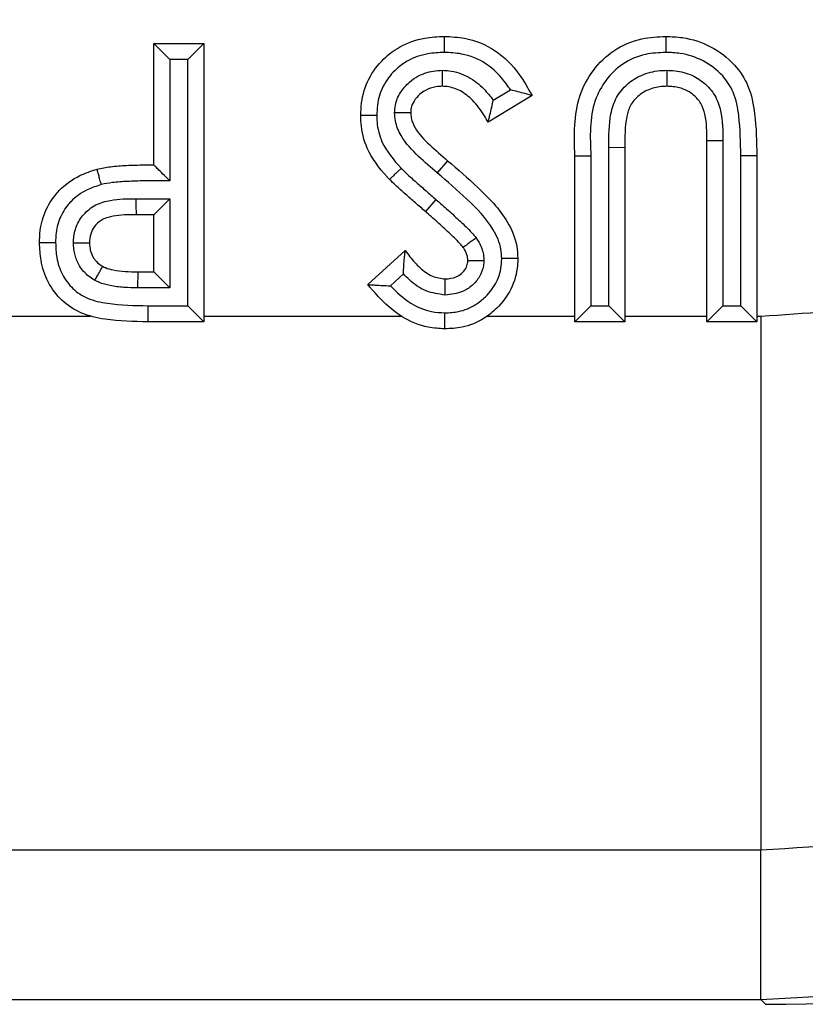
# Model space of a CAD drawing. Units: inches. Extents: x 0.3 to 8, y 0.3 to 10.7.
# Drawn here: x 2.5 to 2.6, y 5.1 to 5.1 of the extents above; entities that cross this region are included whole.
import ezdxf

# ---------------------------------------------------------------- set-up
doc = ezdxf.new("R2010")
doc.units = ezdxf.units.IN
doc.header["$MEASUREMENT"] = 0

msp = doc.modelspace()

# ---------------------------------------------------------------- linework, layer by layer
at = {"color": 7, "linetype": 'Continuous', "lineweight": 25}
for p, q in [((2.509643415114354, 5.10650283927798), (2.509643415114354, 5.114070503095644)), ((2.509643415114354, 5.114070503095644), (2.510643415114353, 5.113070503095586)), ((2.509643415114354, 5.114070503095644), (2.512759511980451, 5.114070503095644)), ((2.512759511980451, 5.114070503095644), (2.51175951198045, 5.113070503095586)), ((2.512759511980451, 5.114070503095644), (2.512759511980451, 5.096709391984533)), ((2.510643415114353, 5.113070503095586), (2.510643415114353, 5.105504175350736)), ((2.51175951198045, 5.113070503095586), (2.510643415114353, 5.113070503095586)), ((2.51175951198045, 5.097709391984474), (2.51175951198045, 5.113070503095586)), ((2.533236719957659, 5.110818772548992), (2.5304962240531, 5.10917377944892)), ((2.530819147389165, 5.110533936392752), (2.531888634669713, 5.111175900204552)), ((2.538023756994741, 5.097709391984533), (2.538023756994741, 5.107596804590592)), ((2.538023756994741, 5.107596804590592), (2.539023756994696, 5.107591386509105)), ((2.539023756994696, 5.107591386509105), (2.539023756994696, 5.096709391984533)), ((2.545143060122558, 5.108005243125842), (2.544143058988998, 5.108005243124134)), ((2.544143058988998, 5.096709391984533), (2.544143058988998, 5.108005243124134)), ((2.545143060122558, 5.108005243125842), (2.545143058989042, 5.097709391984533)), ((2.535907660128599, 5.107066240720288), (2.536907662255208, 5.107066240715902)), ((2.535907660128599, 5.096709391984533), (2.535907660128599, 5.107066240720288)), ((2.536907662255208, 5.107066240715902), (2.536907660128643, 5.097709391984533)), ((2.547259155855095, 5.107066240720288), (2.546259155855139, 5.1070561773905)), ((2.546259155855139, 5.097709391984533), (2.546259155855139, 5.1070561773905)), ((2.547259155855095, 5.107066240720288), (2.547259155855095, 5.096709391984533)), ((2.527971350922758, 5.106760195492368), (2.527326128764915, 5.105996199947358)), ((2.508534617119169, 5.104386742411824), (2.510643415114353, 5.104386742411824)), ((2.509643415114354, 5.103386742411884), (2.510643415114353, 5.104386742411824)), ((2.510643415114353, 5.104386742411824), (2.510643415114353, 5.098825488850571)), ((2.527244956144784, 5.104338684164182), (2.526583714037075, 5.103588454039376)), ((2.509643415114354, 5.103386742411884), (2.508540956736505, 5.103386742411884)), ((2.509643415114354, 5.09982548885063), (2.509643415114354, 5.103386742411884)), ((2.522998115969055, 5.099029075700701), (2.525328233045266, 5.1011609589361)), ((2.508647660254579, 5.098825488850571), (2.508662679270337, 5.09982548885063)), ((2.508662679270337, 5.09982548885063), (2.509643415114354, 5.09982548885063)), ((2.509643415114354, 5.09982548885063), (2.510643415114353, 5.098825488850571)), ((2.525212600421989, 5.099699771359213), (2.524399853840837, 5.098956168890188)), ((2.510643415114353, 5.098825488850571), (2.508647660254579, 5.098825488850571)), ((2.509281725344393, 5.097709402003535), (2.509281725299539, 5.096709391984533)), ((2.509281725344393, 5.097709402003535), (2.51175951198045, 5.097709391984474)), ((2.512759511980451, 5.096709391984533), (2.51175951198045, 5.097709391984474)), ((2.535907660128599, 5.096709391984533), (2.536907660128643, 5.097709391984533)), ((2.536907660128643, 5.097709391984533), (2.538023756994741, 5.097709391984533)), ((2.538023756994741, 5.097709391984533), (2.539023756994696, 5.096709391984533)), ((2.545143058989042, 5.097709391984533), (2.544143058988998, 5.096709391984533)), ((2.545143058989042, 5.097709391984533), (2.546259155855139, 5.097709391984533)), ((2.547259155855095, 5.096709391984533), (2.546259155855139, 5.097709391984533)), ((2.483601748447687, 5.097062683224228), (2.505680052797895, 5.097062683296046)), ((2.512759511980451, 5.096709391984533), (2.509281725299539, 5.096709391984533)), ((2.512759511980451, 5.097062683224228), (2.525080440990092, 5.097062683327882)), ((2.530444135072611, 5.097062683123063), (2.535907660128599, 5.097062683224228)), ((2.539023756994696, 5.096709391984533), (2.535907660128599, 5.096709391984533)), ((2.539023756994696, 5.097062683224228), (2.544143058988998, 5.097062683224228)), ((2.547259155855095, 5.096709391984533), (2.544143058988998, 5.096709391984533)), ((2.547259155855095, 5.097062683224228), (2.547506125492162, 5.097062683224228)), ((2.547506125492162, 5.097062683224228), (2.5475061415446, 5.063734426719015)), ((2.5475061415446, 5.063734426719015), (2.281394187776868, 5.063734426719015)), ((2.5475061415446, 5.054414904327714), (2.5475061415446, 5.063734426719015)), ((1.798079048112291, 5.054414904327714), (2.5475061415446, 5.054414904327714)), ((2.547797037137626, 5.054124008734688), (2.5475061415446, 5.054414904327714))]:
    msp.add_line(p, q, dxfattribs=at)
msp.add_arc((2.547975757913453, 5.104136764056407), 0.03944193296901996, 179.636863623404, 181.0895932785692, dxfattribs=at)
msp.add_ellipse((2.54778815235011, 5.170795117879692), major_axis=(0.08250207363193685, -0.08250207363193772), ratio=0.9999238504775675, start_param=5.497825219993095, end_param=6.186010037311483, dxfattribs=at)
for points, knots in [([(2.547506125492162, 5.097062683224228), (2.552989344131263, 5.09742759388292), (2.566756332411649, 5.098343793125056), (2.587573335510772, 5.107234674071135), (2.606329414682272, 5.123972465626512), (2.619070490927995, 5.146141114234109), (2.620703922302178, 5.162765469801503), (2.621520587004583, 5.171077128685202)], [0, 0, 0, 0, 0.1419317358441939, 0.356355030245997, 0.5710467487507361, 0.7855367633961079, 1, 1, 1, 1]), ([(2.654848843510786, 5.171077128685202), (2.65454793661014, 5.165053404450731), (2.653946109823818, 5.153005696040156), (2.649269737173414, 5.135429455748277), (2.641868406891792, 5.118880080413991), (2.631783635184202, 5.103768057238637), (2.619271606204779, 5.0905999921538), (2.604755083034658, 5.079658089849903), (2.588591098967047, 5.071423064920527), (2.569459774490028, 5.065125814835744), (2.55546419329782, 5.064238796026331), (2.5475061415446, 5.063734426719015)], [0, 0, 0, 0, 0.1072154179629728, 0.2144354625903943, 0.3217290220967783, 0.4290318080280198, 0.5364683414218671, 0.6439114823871618, 0.7512283829405974, 0.858545538330853, 1, 1, 1, 1]), ([(2.5475061415446, 5.054414904327714), (2.555455676394745, 5.054884709103604), (2.57114616005762, 5.055811991554689), (2.593411745124466, 5.063062957146659), (2.613330091503662, 5.073882653856298), (2.630484486792728, 5.088098924412627), (2.644700759605847, 5.105253367020035), (2.655520444942994, 5.12517183527703), (2.662771309419625, 5.147437344421231), (2.663698572735862, 5.163127694114983), (2.664168365902086, 5.171077128685202)], [0, 0, 0, 0, 0.1301216772739994, 0.2568291214443047, 0.3801219863717796, 0.4999999993036024, 0.6198796484346941, 0.7431730586295489, 0.8698799576718892, 1, 1, 1, 1]), ([(2.522552959273898, 5.109573724917225), (2.522562471342127, 5.109839920415613), (2.522590438891944, 5.110622593088132), (2.522981293942557, 5.111902844957206), (2.523866977444043, 5.113078562412396), (2.525064792405769, 5.113983150788085), (2.526389012024773, 5.114451695417261), (2.52735788777582, 5.114496696726984), (2.527766161508584, 5.114515659790801)], [0, 0, 0, 0, 0.09934681796039953, 0.2921012563714309, 0.488405771816973, 0.6386517653848514, 0.8477317732281022, 0.9999999999999999, 0.9999999999999999, 0.9999999999999999, 0.9999999999999999]), ([(2.527766161508584, 5.114515659790801), (2.528190200442559, 5.114494665124864), (2.529299336194253, 5.114439750510383), (2.531021373856701, 5.113730704340746), (2.532391694306692, 5.112347050865639), (2.532982665019882, 5.111278245764031), (2.533236719957659, 5.110818772548992)], [0, 0, 0, 0, 0.1819695237983301, 0.4759678614219004, 0.7747215735267993, 1, 1, 1, 1]), ([(2.527766888079962, 5.113515489363789), (2.527766859337917, 5.113555281799622), (2.527766805987337, 5.113629143957685), (2.527766673325938, 5.113812356800977), (2.527766496007233, 5.114056472345503), (2.527766311322781, 5.114310078407941), (2.527766185669955, 5.114482505248674), (2.527766169562382, 5.114504608266963), (2.527766161508584, 5.114515659790801)], [0, 0, 0, 0, 0.0762458100867049, 0.1415263971279458, 0.3561789430690487, 0.570796773551283, 0.7853981014669594, 1, 1, 1, 1]), ([(2.535907660128599, 5.107066240720288), (2.535867273030553, 5.108343105897682), (2.535807347857603, 5.110237680410132), (2.536984848080085, 5.112437599912704), (2.538301803367863, 5.113740585236041), (2.539936772572337, 5.114433581742878), (2.541073802973578, 5.114490619463386), (2.541572974631804, 5.114515659790801)], [0, 0, 0, 0, 0.3493116388197694, 0.5182982036996113, 0.682347013053801, 0.8605460609838269, 1, 1, 1, 1]), ([(2.541572974631804, 5.114515659790801), (2.541572995092784, 5.114504608289417), (2.541573036014688, 5.114482505316961), (2.541573355241207, 5.114310079491767), (2.541573824522798, 5.114056473255425), (2.541574275904961, 5.113812071028826), (2.541574613516559, 5.113628836024167), (2.541574749358936, 5.113554972770353), (2.541574821980304, 5.11351548545723)], [0, 0, 0, 0, 0.2146004051219279, 0.4292002216757022, 0.6438170600190654, 0.8584697064685456, 0.9243378712911245, 1, 1, 1, 1]), ([(2.541572974631804, 5.114515659790801), (2.541924378685649, 5.114501181049705), (2.542887257908634, 5.114461507975866), (2.544433235228916, 5.113955047919005), (2.545858558754777, 5.112870703430371), (2.546836826045528, 5.111385582748126), (2.547211546119355, 5.109404722509178), (2.547241380782251, 5.107939311815862), (2.547259155855095, 5.107066240720288)], [0, 0, 0, 0, 0.0981888392332645, 0.2690463931538583, 0.4451123179644288, 0.5896519922426975, 0.7555204241830866, 1, 1, 1, 1]), ([(2.527766888079962, 5.113515489363789), (2.527422168424328, 5.113500210325213), (2.52662323346095, 5.113464799062974), (2.525541604458736, 5.113089171631987), (2.52459119274998, 5.112367028535409), (2.52388845471865, 5.111441325290508), (2.523581979758271, 5.110422265300638), (2.523560569363624, 5.109793952263756), (2.523553173594396, 5.109576914777988)], [0, 0, 0, 0, 0.1597413244607937, 0.3702223738108164, 0.5179089228906346, 0.7086452049943467, 0.8993576315269863, 1, 1, 1, 1]), ([(2.531888634669713, 5.111175900204552), (2.531799228011793, 5.111309126186518), (2.531387399757405, 5.11192279663198), (2.530466565359069, 5.112873794057569), (2.529038845033424, 5.113454809239707), (2.52812534878304, 5.113498388596438), (2.527766888079962, 5.113515489363789)], [0, 0, 0, 0, 0.09720281004885624, 0.4477391786651402, 0.7832899672932028, 1, 1, 1, 1]), ([(2.541574821980304, 5.11351548545723), (2.541147500257489, 5.113495364267183), (2.540208934986274, 5.11345117028128), (2.53886116869917, 5.112887559921089), (2.537801989428631, 5.111829363061924), (2.536779444698363, 5.109925643037434), (2.536854692374275, 5.108247531361568), (2.536907662255208, 5.107066240715902)], [0, 0, 0, 0, 0.1397127619394927, 0.3068637499580564, 0.464121634202012, 0.6227735556370918, 1, 1, 1, 1]), ([(2.546259155855139, 5.1070561773905), (2.546241650224883, 5.107888931265204), (2.546213557864679, 5.109225302562206), (2.54590820506869, 5.110970448052121), (2.545106416642492, 5.112181955184222), (2.543955232490192, 5.113055131343032), (2.542677336685944, 5.113470982825729), (2.541875648962836, 5.11350334267829), (2.541574821980304, 5.11351548545723)], [0, 0, 0, 0, 0.2730131901399636, 0.4381210368250604, 0.569703280740049, 0.7380044263809059, 0.9016882314937403, 1, 1, 1, 1]), ([(2.524667380298071, 5.109754784361615), (2.524676553587832, 5.109908960317731), (2.524702765375542, 5.110349503191356), (2.524988511662681, 5.111038726514586), (2.52551728621144, 5.111634542561384), (2.526204156829454, 5.112118339565138), (2.526929108138425, 5.11236687705154), (2.527460446431206, 5.112391501709203), (2.527656353711238, 5.112400580952634)], [0, 0, 0, 0, 0.1046751020225639, 0.2990989736908646, 0.4923265379331789, 0.6390556650649977, 0.8669178866630078, 1, 1, 1, 1]), ([(2.527651394548114, 5.111399562924704), (2.527651449283084, 5.11141061129923), (2.527651558752142, 5.111432707870682), (2.527652412503786, 5.111605039525458), (2.527653668753254, 5.111858616254183), (2.527654946148654, 5.112116461336783), (2.527655860559756, 5.112301037236911), (2.527656227907042, 5.112375187097767), (2.527656353711238, 5.112400580952634)], [0, 0, 0, 0, 0.2143756933291841, 0.4287479405530551, 0.6432198210429072, 0.857901562389304, 0.9513360232919222, 1, 1, 1, 1]), ([(2.527656353711238, 5.112400580952634), (2.527789922676487, 5.112394333863576), (2.528339933651565, 5.112368609567983), (2.529277891547721, 5.112049148846991), (2.530186321924197, 5.111339940932431), (2.530630574389391, 5.110774114296918), (2.530819147389165, 5.110533936392752)], [0, 0, 0, 0, 0.1053380325225733, 0.4337614944646149, 0.759647268294259, 1, 1, 1, 1]), ([(2.538023756994741, 5.107596804590592), (2.538023359040454, 5.108297873681446), (2.538022758147223, 5.109356456753017), (2.538441190784097, 5.110731827831731), (2.53913926704704, 5.111561344106349), (2.540074629963529, 5.112156530142667), (2.540951512830836, 5.112379633622708), (2.541491998379185, 5.112395555107461), (2.541639466648031, 5.112399899189928)], [0, 0, 0, 0, 0.3038783925833644, 0.4588428250529805, 0.6144489160976491, 0.7645853319385786, 0.9357685072874947, 1, 1, 1, 1]), ([(2.541639466648031, 5.112399899189928), (2.541768110027307, 5.112396906817794), (2.542260138280076, 5.112385461754385), (2.543084210703536, 5.112200432167283), (2.543994200974763, 5.111655559722582), (2.544684801924127, 5.110864308552489), (2.54512414130821, 5.109601759793858), (2.545135656124069, 5.108630050092062), (2.545143060122558, 5.108005243125842)], [0, 0, 0, 0, 0.06012738784552791, 0.2299719873008692, 0.3871638954938755, 0.5487145699249065, 0.7098245700921397, 1, 1, 1, 1]), ([(2.541639466648031, 5.112399899189928), (2.541639569211847, 5.112366411016198), (2.541639795571287, 5.112292502258694), (2.541640358210199, 5.112108794675592), (2.541641124074422, 5.111858731875999), (2.541641900806305, 5.111605120668437), (2.541642428827624, 5.111432716097719), (2.54164249651943, 5.111410614001991), (2.541642530365422, 5.111399562924704)], [0, 0, 0, 0, 0.06417852524114348, 0.1416426914522109, 0.356300404328978, 0.5708885843137532, 0.7854437209101098, 1, 1, 1, 1]), ([(2.527651394548114, 5.111399562924704), (2.527510814143421, 5.111393391415321), (2.527145947565869, 5.111377373695701), (2.52665230248566, 5.111210310809), (2.526199792145048, 5.110888150191627), (2.525866937428325, 5.110521069599014), (2.52568831940097, 5.110104635461165), (2.525674250017468, 5.109848956648658), (2.525669056139995, 5.109754569824632)], [0, 0, 0, 0, 0.1481943091053859, 0.3846279322789964, 0.5356018852471357, 0.7309309348534635, 0.9006700075999744, 1, 1, 1, 1]), ([(2.5304962240531, 5.10917377944892), (2.530422335067101, 5.109302416115206), (2.530144431911726, 5.109786230244933), (2.529617948233221, 5.110494816075903), (2.528819129524991, 5.111140232138166), (2.528135662319392, 5.111377355065725), (2.527749529009445, 5.111395062612258), (2.527651394548114, 5.111399562924704)], [0, 0, 0, 0, 0.1176892015273308, 0.4426397251977451, 0.6936982184996175, 0.9221544488451263, 1, 1, 1, 1]), ([(2.541642530365422, 5.111399562924704), (2.541524103288186, 5.111396261426097), (2.541121535577181, 5.111385038682378), (2.540477973303177, 5.111223852674539), (2.53981839802366, 5.11080387368518), (2.53932937525638, 5.110229829996889), (2.539014615600735, 5.109124488556373), (2.539019924246539, 5.108234176227064), (2.539023756994696, 5.107591386509105)], [0, 0, 0, 0, 0.06663054000953486, 0.2264963773539185, 0.3652409565792802, 0.5012479911326436, 0.6399098916661112, 0.9999999999999999, 0.9999999999999999, 0.9999999999999999, 0.9999999999999999]), ([(2.544143058988998, 5.108005243124134), (2.544140524519549, 5.108562954297251), (2.544136914428724, 5.109357356450833), (2.543808361172603, 5.110343250698255), (2.543334617563282, 5.110879973085037), (2.542703474852264, 5.111258624259066), (2.542108802858412, 5.111389172871159), (2.541744814505364, 5.11139728370449), (2.541642530365422, 5.111399562924704)], [0, 0, 0, 0, 0.3425913635896653, 0.4879861300112045, 0.6308305600716381, 0.7748940339191654, 0.9367431129494252, 0.9999999999999999, 0.9999999999999999, 0.9999999999999999, 0.9999999999999999]), ([(2.533236719957659, 5.110818772548992), (2.533226991594033, 5.110821512955196), (2.533207576437951, 5.110826982057324), (2.533050319964818, 5.110871253079988), (2.532769989073631, 5.110949801292527), (2.532367022773466, 5.11105913889063), (2.532050481116598, 5.111137988070316), (2.531896072056973, 5.111174158014782), (2.531888634669713, 5.111175900204552)], [0, 0, 0, 0, 0.1433589537305947, 0.2861053070541542, 0.4826525869279666, 0.7480860023136543, 0.9878661138026396, 1, 1, 1, 1]), ([(2.5304962240531, 5.10917377944892), (2.530498760942232, 5.109183545854911), (2.53050382237511, 5.109203031140155), (2.530545002228652, 5.109361701810501), (2.53061939329697, 5.109650764792157), (2.530718859263745, 5.110058707910548), (2.53078752825839, 5.110378131970736), (2.530817625388492, 5.11052643667883), (2.530819147389165, 5.110533936392752)], [0, 0, 0, 0, 0.1405696933067305, 0.2804553254811276, 0.4802796203995956, 0.7592307871949947, 0.9878243904708337, 1, 1, 1, 1]), ([(2.523553173594396, 5.109576914777988), (2.523515829852343, 5.109576795792096), (2.523441956330263, 5.109576560413788), (2.52325856114005, 5.109575975844031), (2.523012141501243, 5.10957518998039), (2.522758532756082, 5.10957438085825), (2.522586113420828, 5.109573830705379), (2.522564010668784, 5.109573760179983), (2.522552959273898, 5.109573724917225)], [0, 0, 0, 0, 0.07156033975477757, 0.1415609161838639, 0.356214520238016, 0.5708235587367019, 0.785411413090979, 1, 1, 1, 1]), ([(2.524347497201248, 5.105591659167581), (2.524295007805427, 5.105648325455165), (2.523753662831786, 5.106232748451063), (2.522921249380899, 5.107316249658827), (2.522572664845239, 5.108723810303179), (2.522556573481414, 5.109417841703656), (2.522552959273898, 5.109573724917225)], [0, 0, 0, 0, 0.05182067998997619, 0.534448229101052, 0.8954345493862476, 1, 1, 1, 1]), ([(2.523553173594396, 5.109576914777988), (2.52355610768899, 5.109443865032834), (2.523568371885562, 5.10888773155565), (2.52387129547244, 5.107648017673992), (2.524612707399386, 5.106803899067006), (2.525070086905382, 5.106283159465398)], [0, 0, 0, 0, 0.1075211720942955, 0.4494268158043515, 1, 1, 1, 1]), ([(2.525669056139995, 5.109754569824632), (2.525658010364195, 5.109754572190396), (2.525635919101143, 5.109754576921859), (2.525463647981709, 5.109754613818553), (2.525210114953496, 5.109754668119761), (2.524949347235826, 5.109754723970486), (2.524764267376213, 5.109754763610527), (2.524689873888408, 5.109754779543981), (2.524667380298071, 5.109754784361615)], [0, 0, 0, 0, 0.2142055861112137, 0.4284055765406051, 0.642767294262462, 0.8574699728593733, 0.9569046681928011, 1, 1, 1, 1]), ([(2.527326128764915, 5.105996199947358), (2.526934428224355, 5.106333923925962), (2.526115615022954, 5.107039904192712), (2.52511981903607, 5.108070831021238), (2.524710880791065, 5.109084503650236), (2.524678454320361, 5.109584149432512), (2.524667380298071, 5.109754784361615)], [0, 0, 0, 0, 0.3274316048268626, 0.6844650257685215, 0.892241083849468, 1, 1, 1, 1]), ([(2.525669056139995, 5.109754569824632), (2.525675986092434, 5.1096461919497), (2.525696919342043, 5.109318815805683), (2.526013072233079, 5.108566293760344), (2.526866955841093, 5.107717565736126), (2.527595564583631, 5.107085954512002), (2.527971350922758, 5.106760195492368)], [0, 0, 0, 0, 0.08367374129916653, 0.252752573338607, 0.6146005963225782, 1, 1, 1, 1]), ([(2.506106506059866, 5.10623852749023), (2.50638630736688, 5.106293629800652), (2.506992712201859, 5.106413051356668), (2.507977405426746, 5.106470241917516), (2.508876119123999, 5.106501684695264), (2.509443251056957, 5.10650253808266), (2.509643415114354, 5.10650283927798)], [0, 0, 0, 0, 0.2405082953010365, 0.5212462896616576, 0.8310282324339741, 1, 1, 1, 1]), ([(2.510643415114353, 5.105504175350736), (2.510638011298462, 5.105509571946737), (2.510525295127757, 5.105622137520452), (2.510290070392383, 5.105857047978419), (2.509989720638958, 5.106156996442728), (2.50978038399315, 5.106366053399548), (2.509664784164836, 5.10648149877809), (2.509650549266002, 5.106495714658073), (2.509643415114354, 5.10650283927798)], [0, 0, 0, 0, 0.01204757223563538, 0.2512957946994394, 0.5239679205014149, 0.720510857933135, 0.8599274960279104, 1, 1, 1, 1]), ([(2.527971350922758, 5.106760195492368), (2.528606659673234, 5.106212795034054), (2.52995174746858, 5.105053828350384), (2.531586708939352, 5.103362282237105), (2.532287826527282, 5.101717700276929), (2.532332389823885, 5.100918492522133), (2.532346406567346, 5.100667113227411)], [0, 0, 0, 0, 0.3260063042084292, 0.6902267608752563, 0.9025652868004762, 1, 1, 1, 1]), ([(2.502520907991847, 5.101640893498065), (2.502523283272729, 5.101779539986146), (2.502533397695196, 5.102369924544115), (2.502733703604702, 5.103422559706773), (2.503264005447039, 5.104352861854228), (2.504010020507437, 5.105197964306245), (2.504878957691774, 5.105827769151272), (2.50574484927451, 5.106117511044535), (2.506106506059866, 5.10623852749023)], [0, 0, 0, 0, 0.06608706915153217, 0.2814119971488034, 0.502512344474338, 0.5658179685620879, 0.8186552671486785, 1, 1, 1, 1]), ([(2.5063685775269, 5.105273242991804), (2.506358898925175, 5.105308898398657), (2.506339545762541, 5.105380194326235), (2.50629149048278, 5.105557213715785), (2.506226827206292, 5.105795387738119), (2.506160373548253, 5.106040137175142), (2.506115193656557, 5.106206531680653), (2.50610940192884, 5.106227862207812), (2.506106506059866, 5.10623852749023)], [0, 0, 0, 0, 0.07079811867424686, 0.1415666791432256, 0.3562203588941856, 0.57082793214505, 0.7854135870370309, 0.9999999999999999, 0.9999999999999999, 0.9999999999999999, 0.9999999999999999]), ([(2.525070086905382, 5.106283159465398), (2.525040612546042, 5.106254951372452), (2.524987252975882, 5.106203884216172), (2.524854940892418, 5.106077260108711), (2.524679255755812, 5.105909133628907), (2.524496029692763, 5.105733795864897), (2.524371451101776, 5.105614581609742), (2.524355481841146, 5.105599299987747), (2.524347497201248, 5.105591659167581)], [0, 0, 0, 0, 0.07816855032527477, 0.1415141953464179, 0.3561664666645165, 0.5707874035323383, 0.7853934442164209, 1, 1, 1, 1]), ([(2.525070086905382, 5.106283159465398), (2.525182222933934, 5.106173384219733), (2.525487945030579, 5.105874098444253), (2.526012660822089, 5.105412427319895), (2.526624796158669, 5.104873377443115), (2.527037455389956, 5.104517588417059), (2.527244956144784, 5.104338684164182)], [0, 0, 0, 0, 0.1613209557805234, 0.4398174384326327, 0.7183189044283894, 1, 1, 1, 1]), ([(2.531345853611085, 5.100658130223275), (2.531335718638585, 5.100850521814433), (2.531302645068107, 5.101478355471521), (2.53069269293831, 5.102866186103752), (2.529201763688148, 5.104376346665831), (2.52794459894869, 5.105462070973588), (2.527326128764915, 5.105996199947358)], [0, 0, 0, 0, 0.08382763766144147, 0.2735556788170477, 0.6426210991108893, 1, 1, 1, 1]), ([(2.5063685775269, 5.105273242991804), (2.506071869005456, 5.105174217221918), (2.50537523651374, 5.104941717769308), (2.504676132599862, 5.104441548182357), (2.504094796389621, 5.103782019331542), (2.503683416420826, 5.10306092103087), (2.503530655090322, 5.102232351817306), (2.503522952413836, 5.101758472386483), (2.503521010027566, 5.101638974066375)], [0, 0, 0, 0, 0.1874543809577521, 0.4401181733985441, 0.5021367230527432, 0.7153602000557454, 0.9282222951317995, 0.9999999999999999, 0.9999999999999999, 0.9999999999999999, 0.9999999999999999]), ([(2.510643415114353, 5.105504175350736), (2.510114376477132, 5.105506534167726), (2.509229826161206, 5.105510478099541), (2.508036598701165, 5.105472065279889), (2.507135680190846, 5.105420048759025), (2.50659979488495, 5.105317492664291), (2.5063685775269, 5.105273242991804)], [0, 0, 0, 0, 0.3700116123787202, 0.618657817404765, 0.8354630533758894, 1, 1, 1, 1]), ([(2.526583714037075, 5.103588454039376), (2.526378348687214, 5.103765530633735), (2.52596346786824, 5.104123262269277), (2.525343550473959, 5.104669150823186), (2.524795693830498, 5.105151653935414), (2.524472291572863, 5.105469145581195), (2.524347497201248, 5.105591659167581)], [0, 0, 0, 0, 0.2709054976280473, 0.547285580538631, 0.8253066879893078, 1, 1, 1, 1]), ([(2.504636499913737, 5.101635784047302), (2.50463828099696, 5.10170302405955), (2.50464756457246, 5.102053500512331), (2.504779457703998, 5.10269226412314), (2.505255852771143, 5.103466782082988), (2.506006135335745, 5.104050771409455), (2.507148519628916, 5.104377865193114), (2.508000929058515, 5.104383324423068), (2.508534617119169, 5.104386742411824)], [0, 0, 0, 0, 0.03720005733282804, 0.1938985984883282, 0.3536446603744505, 0.5303617261217449, 0.7059624977253924, 1, 1, 1, 1]), ([(2.527244956144784, 5.104338684164182), (2.527499442199365, 5.10411694975542), (2.528008454907062, 5.103673445564278), (2.528749327540772, 5.102984307806472), (2.529352376665853, 5.102426783087228), (2.529656790711611, 5.102053390533667), (2.529747784368044, 5.101941778227316)], [0, 0, 0, 0, 0.291817444368652, 0.5836814428033893, 0.87555650506925, 1, 1, 1, 1]), ([(2.508540956736505, 5.103386742411884), (2.508060118395205, 5.103386257570998), (2.507365001397096, 5.103385556667779), (2.506492805845673, 5.103153101603203), (2.506017731087673, 5.102786370059593), (2.505724068893177, 5.102310950080385), (2.505644243305226, 5.101910647756717), (2.505638277417019, 5.101685451416487), (2.505637004857943, 5.101637415711385)], [0, 0, 0, 0, 0.3718801736060833, 0.5376031978526385, 0.6894421188218832, 0.8251470791946315, 0.9627028426320683, 1, 1, 1, 1]), ([(2.528941653406733, 5.101348759416869), (2.528872677154788, 5.101432840398228), (2.528604581692487, 5.101759644608846), (2.528051018310528, 5.102266981786565), (2.527337398751143, 5.102932284484777), (2.52683754202739, 5.103367467470004), (2.526583714037075, 5.103588454039376)], [0, 0, 0, 0, 0.100171602379542, 0.3893449019365423, 0.6899084298539243, 1, 1, 1, 1]), ([(2.509281725299539, 5.096709391984533), (2.508388182959415, 5.096725440877601), (2.506975284425309, 5.09675081791512), (2.505108340911426, 5.097167091537776), (2.503855745735321, 5.097998449595043), (2.50299512525941, 5.099161836748732), (2.50257405339723, 5.100432442240376), (2.502537070960133, 5.101273370488071), (2.502520907991846, 5.101640893498066)], [0, 0, 0, 0, 0.2789356389839186, 0.4410622057099485, 0.589649476928239, 0.7377037032771345, 0.8853648634754054, 1, 1, 1, 1]), ([(2.503521010027566, 5.101638974066375), (2.503475930569746, 5.101639060516133), (2.503402080328729, 5.101639202140183), (2.503219241124847, 5.10163955289719), (2.502980094120408, 5.101640011869931), (2.502726499819513, 5.101640498744881), (2.502554062490786, 5.101640829838487), (2.502531959497453, 5.101640872278194), (2.502520907991847, 5.101640893498065)], [0, 0, 0, 0, 0.08635729925209783, 0.1414725835647393, 0.3561252141295155, 0.5707567217741948, 0.7853781872740417, 1, 1, 1, 1]), ([(2.503521010027566, 5.101638974066375), (2.503534050463879, 5.101331085541301), (2.5035628486025, 5.100651153044277), (2.503891772008867, 5.099640842132753), (2.504555057973062, 5.098738900374583), (2.505544280901002, 5.098086406335247), (2.507167022449801, 5.097747502127058), (2.508438828730261, 5.097724588281096), (2.509281725344393, 5.097709402003535)], [0, 0, 0, 0, 0.114750038083765, 0.2534108080490486, 0.3894371344842099, 0.5252649034089605, 0.6853667011449075, 1, 1, 1, 1]), ([(2.504636499913737, 5.101635784047302), (2.504666830730262, 5.101635833512033), (2.504740793694863, 5.101635954133847), (2.50492479090954, 5.101636254203918), (2.505177857983458, 5.101636666916001), (2.505431466399441, 5.101637080510895), (2.50560385326855, 5.101637361646409), (2.505625954299028, 5.10163739768968), (2.505637004857943, 5.101637415711385)], [0, 0, 0, 0, 0.05812969240800772, 0.1417516860483869, 0.3564152728739817, 0.5709756428464946, 0.7854869735701706, 0.9999999999999999, 0.9999999999999999, 0.9999999999999999, 0.9999999999999999]), ([(2.505972568809275, 5.099292799640858), (2.505930255806679, 5.099317713269063), (2.505639977568847, 5.099488627258855), (2.505270533302304, 5.099805542800919), (2.504902668292498, 5.100361483853329), (2.504678368909419, 5.100936756157307), (2.504650241977901, 5.101406352078357), (2.504636499913736, 5.101635784047302)], [0, 0, 0, 0, 0.05210104391641209, 0.3574267551185251, 0.5032477339403354, 0.7573001694180885, 1, 1, 1, 1]), ([(2.505637004857943, 5.101637415711385), (2.505637307938994, 5.101628168600605), (2.50564238560132, 5.101473247315173), (2.505667153882781, 5.101171745352079), (2.505801372681384, 5.100818307429394), (2.506022636162041, 5.100481978121747), (2.506248418909532, 5.100291221840597), (2.506426519641074, 5.100186167259258), (2.506454284727958, 5.10016978973204)], [0, 0, 0, 0, 0.01572538954140002, 0.2634549990442995, 0.5102119726568536, 0.6483692895322414, 0.9451823855930993, 1, 1, 1, 1]), ([(2.529747784368044, 5.101941778227316), (2.529725705458648, 5.101925536190706), (2.529666055375197, 5.101881655452674), (2.529517587194399, 5.101772436940806), (2.529311472528131, 5.101620811609352), (2.529107195411167, 5.101470538044985), (2.528968355337874, 5.101368402313869), (2.528950554085591, 5.101355307075056), (2.528941653406733, 5.101348759416869)], [0, 0, 0, 0, 0.05252973012166608, 0.1419183678537464, 0.3565908611072335, 0.571108696217258, 0.7855530779886594, 1, 1, 1, 1]), ([(2.529747784368044, 5.101941778227316), (2.52981145335541, 5.101847538243656), (2.529952261177257, 5.10163912081189), (2.530107323746844, 5.101288210345023), (2.530213746060698, 5.100899842596313), (2.530225728101539, 5.100636960861439), (2.530231751139491, 5.100504817540685)], [0, 0, 0, 0, 0.2211246713570522, 0.489030603728426, 0.7431499268694165, 1, 1, 1, 1]), ([(2.525212600421989, 5.099699771359213), (2.525212909682605, 5.099707402361146), (2.525219564493436, 5.099871609737146), (2.525238159242407, 5.100221343114565), (2.525275799283593, 5.100662990550819), (2.525307651192371, 5.100968162471106), (2.525325023294852, 5.101131001482975), (2.525327161089292, 5.101150954086286), (2.525328233045266, 5.1011609589361)], [0, 0, 0, 0, 0.01180022579269586, 0.253922634361192, 0.5409785239405113, 0.736269834034266, 0.8677575722326849, 1, 1, 1, 1]), ([(2.525328233045266, 5.1011609589361), (2.525422286599399, 5.101028355587751), (2.525697974828888, 5.100639670836094), (2.52622921554355, 5.100058440493857), (2.526968527151113, 5.099499950037245), (2.527554129694146, 5.099418189914191), (2.52782528388216, 5.099380332155473)], [0, 0, 0, 0, 0.1533406092076988, 0.4494694692939618, 0.7450853641145136, 0.9999999999999999, 0.9999999999999999, 0.9999999999999999, 0.9999999999999999]), ([(2.529230309701249, 5.100517568400131), (2.529230298572045, 5.10051783062955), (2.529227174096236, 5.100591450408756), (2.529220742768571, 5.100737323599769), (2.529159386094036, 5.100955255955305), (2.529068650055282, 5.101161735986881), (2.528982617034696, 5.101288433744546), (2.528941653406733, 5.101348759416869)], [0, 0, 0, 0, 0.0008804565842430966, 0.2471843905238404, 0.4871384113124211, 0.7558068846963917, 1, 1, 1, 1]), ([(2.532346406567346, 5.100667113227411), (2.532342385847035, 5.100521343067713), (2.53232423137678, 5.099863157512939), (2.532004410180004, 5.098722382928456), (2.531181451526993, 5.09763206434832), (2.530144500367607, 5.096798263186679), (2.529010755200307, 5.096330260337334), (2.528152159345083, 5.096283803569965), (2.527790506015351, 5.096264235289375)], [0, 0, 0, 0, 0.06221981842242218, 0.2809366868429563, 0.4912280839364579, 0.6344073844191471, 0.8460069589832914, 1, 1, 1, 1]), ([(2.527795649243498, 5.097264718161095), (2.528084816673101, 5.097279763539129), (2.528755039110983, 5.097314635204858), (2.529641176688548, 5.097677610052964), (2.530444227551525, 5.098326422307491), (2.531084559751406, 5.099164621197484), (2.531328966934285, 5.100043425113054), (2.531342733022969, 5.100544535258178), (2.531345853611085, 5.100658130223275)], [0, 0, 0, 0, 0.158748254737439, 0.3679413080715037, 0.5123070214452471, 0.7241727411421016, 0.9374736509575013, 1, 1, 1, 1]), ([(2.530231751139491, 5.100504817540685), (2.530225360540337, 5.100405840686721), (2.530203454961073, 5.100066569631308), (2.529996421177281, 5.099507664508048), (2.529526524208126, 5.098958563176017), (2.528806510902775, 5.098478440424335), (2.528192437384878, 5.098417043551509), (2.527816484791288, 5.098379454707656)], [0, 0, 0, 0, 0.08366087432667225, 0.2867712196617658, 0.4883793704848253, 0.6867718652666073, 1, 1, 1, 1]), ([(2.52782528388216, 5.099380332155473), (2.528058344691335, 5.099401079279), (2.528427058572636, 5.099433902268279), (2.528852355734686, 5.099717134195589), (2.52910694101635, 5.100008225720743), (2.52921685962268, 5.100298420318746), (2.529226995183651, 5.100463563498331), (2.529230309701249, 5.100517568400131)], [0, 0, 0, 0, 0.3448949875221976, 0.5456411566617183, 0.7515481672196715, 0.9187516138108602, 1, 1, 1, 1]), ([(2.530231751139491, 5.100504817540685), (2.53020871571214, 5.100505110839409), (2.530134386424182, 5.100506057237538), (2.529949430815297, 5.100508412186007), (2.529689242054216, 5.100511725041041), (2.529435717940007, 5.100514953038434), (2.529263446054471, 5.100517146491304), (2.529241355239727, 5.100517427762743), (2.529230309701249, 5.100517568400131)], [0, 0, 0, 0, 0.04413970360555032, 0.1424272573610904, 0.357125074858803, 0.5715130274123053, 0.7857539706857681, 1, 1, 1, 1]), ([(2.532346406567345, 5.100667113227411), (2.532335356740407, 5.100667013877906), (2.532313257188029, 5.10066681517981), (2.532140886048335, 5.100665265399932), (2.531887290501037, 5.100662986041755), (2.53163301049233, 5.100660703175726), (2.531448893706233, 5.100659052807861), (2.531374904045829, 5.100658390330597), (2.531345853611085, 5.100658130223275)], [0, 0, 0, 0, 0.2144908532547851, 0.4289797363106178, 0.6435255702769704, 0.8581912607347454, 0.944321875465284, 1, 1, 1, 1]), ([(2.505972568809275, 5.099292799640857), (2.505986678089124, 5.099318486353997), (2.506022298907137, 5.099383335995082), (2.506110932036644, 5.099544697439297), (2.506233240086395, 5.099767365911574), (2.506355335111343, 5.099989646560632), (2.50643832472919, 5.100140733684191), (2.50644896471229, 5.100160104353486), (2.506454284727958, 5.10016978973204)], [0, 0, 0, 0, 0.05616676966379054, 0.1418007369699172, 0.3564669761096774, 0.5710148293473315, 0.785506442282525, 0.9999999999999999, 0.9999999999999999, 0.9999999999999999, 0.9999999999999999]), ([(2.506454284727958, 5.10016978973204), (2.506454518945163, 5.100169671279814), (2.506512046484436, 5.100140577494649), (2.506720640728259, 5.100036378333876), (2.507190866398516, 5.099918882098863), (2.507873093083708, 5.099835409032122), (2.508392004725664, 5.099828889544124), (2.508662679270337, 5.09982548885063)], [0, 0, 0, 0, 0.0003494046066610829, 0.0858194308689402, 0.3097433654012842, 0.6399485284766305, 1, 1, 1, 1]), ([(2.527816484791289, 5.098379454707655), (2.527411066889, 5.098434701528324), (2.526584773063412, 5.098547301654132), (2.525747966685554, 5.099152516631841), (2.525334039114567, 5.09957563597168), (2.525212600421989, 5.099699771359213)], [0, 0, 0, 0, 0.4049976611018118, 0.8254373200014866, 1, 1, 1, 1]), ([(2.508647660254579, 5.098825488850571), (2.508357844655369, 5.098829645029498), (2.507777780311145, 5.098837963598997), (2.506968559842845, 5.098938213786272), (2.50635983973157, 5.099098270979521), (2.506061249564075, 5.0992482547305), (2.505972568809275, 5.099292799640858)], [0, 0, 0, 0, 0.3170773256905819, 0.6346285413769938, 0.8914853191421773, 1, 1, 1, 1]), ([(2.522998115969055, 5.099029075700701), (2.52300819006563, 5.09902841026821), (2.523028294148886, 5.099027082316853), (2.523191182145353, 5.099016367861482), (2.523482675870834, 5.098997481349794), (2.523902750511209, 5.098974160148241), (2.52423186482088, 5.098961577184969), (2.524392219631151, 5.098956414668492), (2.524399853840837, 5.098956168890188)], [0, 0, 0, 0, 0.1421333326321693, 0.2836443279269014, 0.4795581382885744, 0.7461288342693588, 0.9879136415740223, 1, 1, 1, 1]), ([(2.527790506015351, 5.096264235289375), (2.527445487954412, 5.096285462322665), (2.526518233296322, 5.096342511120173), (2.524825998668653, 5.097058172254913), (2.523769696072458, 5.098124494470585), (2.523132404390309, 5.098868998923833), (2.523055122766663, 5.09896112148443), (2.522998115969055, 5.099029075700701)], [0, 0, 0, 0, 0.1807567344526695, 0.4857934785969039, 0.9369267974137763, 0.9534740456442604, 1, 1, 1, 1]), ([(2.527816484791289, 5.098379454707655), (2.527816714677573, 5.098405603772465), (2.527817366170319, 5.098479709655304), (2.527818987879376, 5.098664175533117), (2.527821248100497, 5.098921270769514), (2.527823477395501, 5.099174848227269), (2.527824992487592, 5.099347186657086), (2.527825186750174, 5.099369283603362), (2.52782528388216, 5.099380332155474)], [0, 0, 0, 0, 0.05011419602304431, 0.1420225452104728, 0.3567004344234456, 0.5711916834389232, 0.7855943091634344, 0.9999999999999999, 0.9999999999999999, 0.9999999999999999, 0.9999999999999999]), ([(2.524399853840837, 5.098956168890188), (2.524800156300736, 5.098563424957528), (2.525535627424849, 5.097841841028926), (2.526775907153175, 5.097326329728816), (2.527519235060176, 5.097281418767391), (2.527795649243498, 5.097264718161095)], [0, 0, 0, 0, 0.4286389781830284, 0.7875334845629551, 1, 1, 1, 1]), ([(2.527790506015351, 5.096264235289375), (2.527790562883352, 5.096275285766176), (2.527790676618916, 5.096297386634674), (2.527791563745124, 5.09646977264176), (2.527792868545277, 5.096723378787809), (2.527794169031758, 5.096976361918254), (2.527795113753097, 5.097160346371716), (2.527795493204319, 5.097234304752734), (2.527795649243498, 5.097264718161095)], [0, 0, 0, 0, 0.2145160200744399, 0.4290303880728032, 0.6435925198050871, 0.8582551669489733, 0.9417112241867593, 1, 1, 1, 1])]:
    msp.add_open_spline(points, degree=3, knots=knots, dxfattribs=at)

doc.saveas('drawing.dxf')
